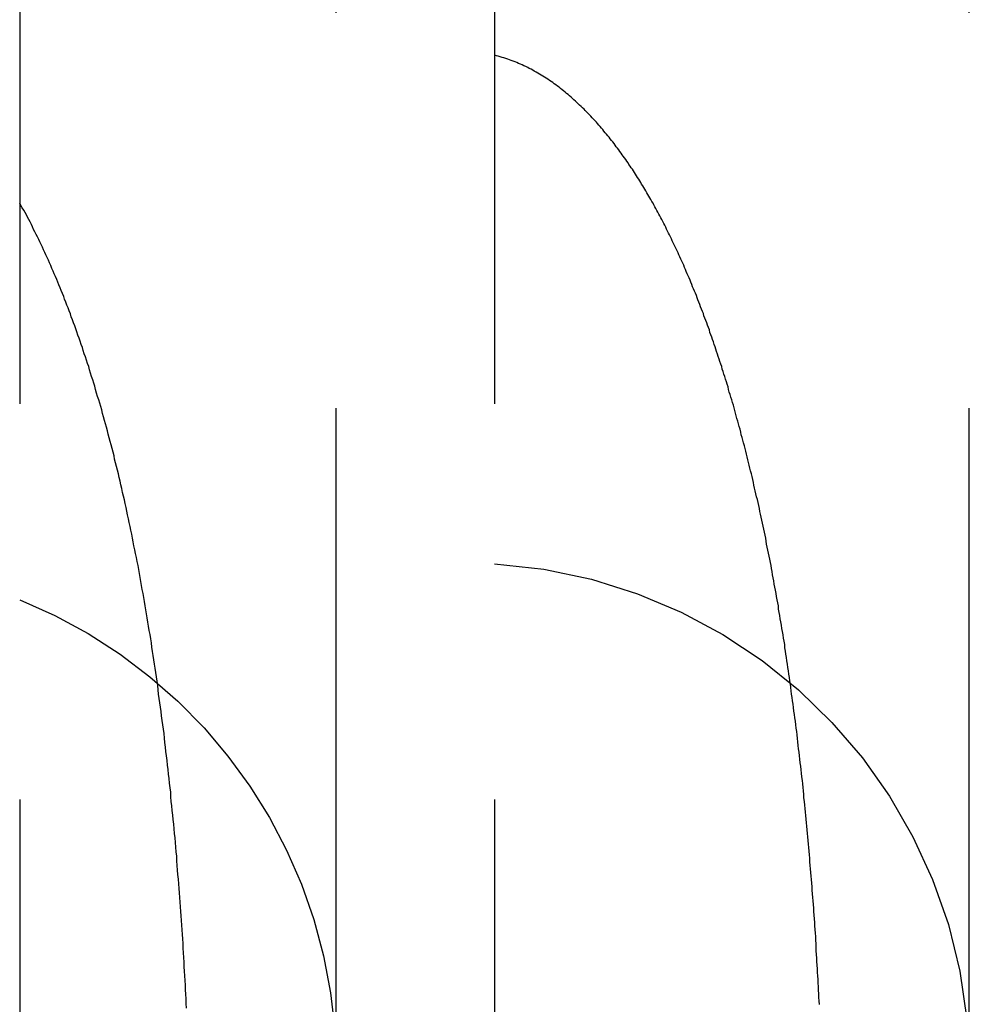
# Model space of a CAD drawing. Extents: x -58 to 260, y -260 to 58.
# Drawn here: x 242 to 245, y 0 to 3 of the extents above; entities that cross this region are included whole.
import ezdxf

# ---------------------------------------------------------------- set-up
doc = ezdxf.new("R2010")
doc.units = 0
doc.header["$LTSCALE"] = 10
doc.linetypes.add('VERDECKT', pattern=[0.375, 0.25, -0.125])
doc.layers.get('0').update_dxf_attribs({"linetype": 'CONTINUOUS'})
doc.layers.add('STEMPEL', color=3, linetype='CONTINUOUS')

# ---------------------------------------------------------------- blocks, each defined once
blk = doc.blocks.new('A$C9CA02EFC')
at = {"color": 1, "linetype": 'VERDECKT', "extrusion": (-2e-16, 1, -2e-16)}
for p, q in [((141.5003, 45.4977), (141.5003, -0.0023)), ((143.0003, 45.4977), (143.0003, -0.0023)), ((142.5003, -4.5161), (142.5003, 5.2335)), ((144.5003, -4.5161), (144.5003, 5.2335)), ((141.5003, -0.0023), (141.5003, -45.5023)), ((143.0003, -0.0023), (143.0003, -45.5023))]:
    blk.add_line(p, q, dxfattribs=at)
at = {"color": 1}
for points in [[(144.027, -0.1505, 0), (144.026, -0.1392, 0), (144.025, -0.1279, 0), (144.025, -0.1166, 0), (144.024, -0.1053, 0), (144.024, -0.094, 0), (144.023, -0.0827, 0), (144.023, -0.0714, 0), (144.022, -0.0601, 0), (144.021, -0.0488, 0), (144.021, -0.0375, 0), (144.02, -0.0262, 0), (144.019, -0.0149, 0), (144.019, -0.0036, 0), (144.018, 0.0077, 0), (144.017, 0.0189, 0), (144.017, 0.0302, 0), (144.016, 0.0415, 0), (144.015, 0.0528, 0), (144.015, 0.0641, 0), (144.014, 0.0754, 0), (144.013, 0.0867, 0), (144.012, 0.098, 0), (144.012, 0.1092, 0), (144.011, 0.1205, 0), (144.01, 0.1318, 0), (144.009, 0.1431, 0), (144.009, 0.1543, 0), (144.008, 0.1656, 0), (144.007, 0.1769, 0), (144.006, 0.1881, 0), (144.005, 0.1994, 0), (144.004, 0.2107, 0), (144.004, 0.2219, 0), (144.003, 0.2332, 0), (144.002, 0.2444, 0), (144.001, 0.2557, 0), (144, 0.2669, 0), (143.999, 0.2782, 0), (143.998, 0.2894, 0), (143.997, 0.3006, 0), (143.996, 0.3119, 0), (143.995, 0.3231, 0), (143.994, 0.3343, 0), (143.993, 0.3456, 0), (143.992, 0.3568, 0), (143.991, 0.368, 0), (143.99, 0.3792, 0), (143.989, 0.3904, 0), (143.988, 0.4016, 0), (143.987, 0.4128, 0), (143.986, 0.424, 0), (143.985, 0.4352, 0), (143.984, 0.4464, 0), (143.983, 0.4576, 0), (143.982, 0.4688, 0), (143.981, 0.4799, 0), (143.98, 0.4911, 0), (143.978, 0.5023, 0), (143.977, 0.5134, 0), (143.976, 0.5246, 0), (143.975, 0.5357, 0), (143.974, 0.5469, 0), (143.973, 0.558, 0), (143.971, 0.5692, 0), (143.97, 0.5803, 0), (143.969, 0.5914, 0), (143.968, 0.6025, 0), (143.966, 0.6136, 0), (143.965, 0.6247, 0), (143.964, 0.6357, 0), (143.963, 0.6467, 0), (143.961, 0.6577, 0), (143.96, 0.6687, 0), (143.959, 0.6796, 0), (143.957, 0.6905, 0), (143.956, 0.7014, 0), (143.955, 0.7123, 0), (143.953, 0.7232, 0), (143.952, 0.734, 0), (143.951, 0.7448, 0), (143.949, 0.7556, 0), (143.948, 0.7664, 0), (143.946, 0.7771, 0), (143.945, 0.7879, 0), (143.944, 0.7986, 0), (143.942, 0.8092, 0), (143.941, 0.8199, 0), (143.939, 0.8305, 0), (143.938, 0.8411, 0), (143.936, 0.8517, 0), (143.935, 0.8623, 0), (143.933, 0.8728, 0), (143.932, 0.8834, 0), (143.93, 0.8939, 0), (143.929, 0.9043, 0), (143.927, 0.9148, 0), (143.926, 0.9252, 0), (143.924, 0.9356, 0), (143.923, 0.946, 0), (143.921, 0.9564, 0), (143.92, 0.9667, 0), (143.918, 0.977, 0), (143.917, 0.9873, 0), (143.915, 0.9976, 0), (143.913, 1.0079, 0), (143.912, 1.0181, 0), (143.91, 1.0283, 0), (143.908, 1.0385, 0), (143.907, 1.0486, 0), (143.905, 1.0588, 0), (143.903, 1.0689, 0), (143.902, 1.079, 0), (143.9, 1.089, 0), (143.898, 1.0991, 0), (143.897, 1.1091, 0), (143.895, 1.1191, 0), (143.893, 1.1291, 0), (143.891, 1.139, 0), (143.89, 1.1489, 0), (143.888, 1.1589, 0), (143.886, 1.1687, 0), (143.884, 1.1786, 0), (143.883, 1.1884, 0), (143.881, 1.1983, 0), (143.879, 1.208, 0), (143.877, 1.2178, 0), (143.875, 1.2275, 0), (143.874, 1.2373, 0), (143.872, 1.247, 0), (143.87, 1.2566, 0), (143.868, 1.2663, 0), (143.866, 1.2759, 0), (143.864, 1.2855, 0), (143.862, 1.2951, 0), (143.86, 1.3047, 0), (143.858, 1.3142, 0), (143.857, 1.3237, 0), (143.855, 1.3332, 0), (143.853, 1.3426, 0), (143.851, 1.3521, 0), (143.849, 1.3615, 0), (143.847, 1.3709, 0), (143.845, 1.3803, 0), (143.843, 1.3896, 0), (143.841, 1.3989, 0), (143.839, 1.4082, 0), (143.837, 1.4175, 0), (143.835, 1.4268, 0), (143.833, 1.436, 0), (143.831, 1.4452, 0), (143.828, 1.4544, 0), (143.826, 1.4635, 0), (143.824, 1.4727, 0), (143.822, 1.4818, 0), (143.82, 1.4909, 0), (143.818, 1.4999, 0), (143.816, 1.509, 0), (143.814, 1.518, 0), (143.812, 1.527, 0), (143.809, 1.5359, 0), (143.807, 1.5449, 0), (143.805, 1.5538, 0), (143.803, 1.5627, 0), (143.801, 1.5716, 0), (143.798, 1.5804, 0), (143.796, 1.5892, 0), (143.794, 1.598, 0), (143.792, 1.6068, 0), (143.79, 1.6156, 0), (143.787, 1.6243, 0), (143.785, 1.633, 0), (143.783, 1.6417, 0), (143.78, 1.6503, 0), (143.778, 1.659, 0), (143.776, 1.6676, 0), (143.773, 1.6762, 0), (143.771, 1.6847, 0), (143.769, 1.6932, 0), (143.766, 1.7018, 0), (143.764, 1.7102, 0), (143.762, 1.7187, 0), (143.759, 1.7271, 0), (143.757, 1.7355, 0), (143.755, 1.7439, 0), (143.752, 1.7523, 0), (143.75, 1.7606, 0), (143.747, 1.7689, 0), (143.745, 1.7771, 0), (143.742, 1.7853, 0), (143.74, 1.7935, 0), (143.738, 1.8017, 0), (143.735, 1.8098, 0), (143.733, 1.8179, 0), (143.73, 1.826, 0), (143.728, 1.8341, 0), (143.725, 1.8421, 0), (143.723, 1.8501, 0), (143.72, 1.8581, 0), (143.718, 1.866, 0), (143.715, 1.8739, 0), (143.712, 1.8818, 0), (143.71, 1.8896, 0), (143.707, 1.8975, 0), (143.705, 1.9052, 0), (143.702, 1.913, 0), (143.7, 1.9207, 0), (143.697, 1.9284, 0), (143.694, 1.9361, 0), (143.692, 1.9438, 0), (143.689, 1.9514, 0), (143.687, 1.9589, 0), (143.684, 1.9665, 0), (143.681, 1.974, 0), (143.679, 1.9815, 0), (143.676, 1.989, 0), (143.673, 1.9964, 0), (143.671, 2.0038, 0), (143.668, 2.0112, 0), (143.665, 2.0186, 0), (143.662, 2.0259, 0), (143.66, 2.0332, 0), (143.657, 2.0404, 0), (143.654, 2.0477, 0), (143.651, 2.0549, 0), (143.649, 2.062, 0), (143.646, 2.0692, 0), (143.643, 2.0763, 0), (143.64, 2.0834, 0), (143.638, 2.0904, 0), (143.635, 2.0974, 0), (143.632, 2.1044, 0), (143.629, 2.1114, 0), (143.626, 2.1183, 0), (143.624, 2.1252, 0), (143.621, 2.1321, 0), (143.618, 2.1389, 0), (143.615, 2.1458, 0), (143.612, 2.1525, 0), (143.609, 2.1593, 0), (143.606, 2.166, 0), (143.604, 2.1727, 0), (143.601, 2.1794, 0), (143.598, 2.186, 0), (143.595, 2.1926, 0), (143.592, 2.1992, 0), (143.589, 2.2057, 0), (143.586, 2.2122, 0), (143.583, 2.2187, 0), (143.58, 2.2252, 0), (143.577, 2.2316, 0), (143.574, 2.238, 0), (143.571, 2.2443, 0), (143.568, 2.2507, 0), (143.565, 2.257, 0), (143.562, 2.2632, 0), (143.559, 2.2695, 0), (143.556, 2.2757, 0), (143.553, 2.2818, 0), (143.55, 2.288, 0), (143.547, 2.2941, 0), (143.544, 2.3002, 0), (143.541, 2.3063, 0), (143.538, 2.3123, 0), (143.535, 2.3183, 0), (143.532, 2.3243, 0), (143.529, 2.3302, 0), (143.526, 2.3361, 0), (143.523, 2.342, 0), (143.519, 2.3478, 0), (143.516, 2.3536, 0), (143.513, 2.3594, 0), (143.51, 2.3651, 0), (143.507, 2.3709, 0), (143.504, 2.3766, 0), (143.501, 2.3822, 0), (143.497, 2.3878, 0), (143.494, 2.3935, 0), (143.491, 2.399, 0), (143.488, 2.4045, 0), (143.485, 2.4101, 0), (143.481, 2.4155, 0), (143.478, 2.421, 0), (143.475, 2.4264, 0), (143.472, 2.4318, 0), (143.469, 2.4371, 0), (143.465, 2.4424, 0), (143.462, 2.4477, 0), (143.459, 2.453, 0), (143.456, 2.4582, 0), (143.452, 2.4634, 0), (143.449, 2.4686, 0), (143.446, 2.4738, 0), (143.442, 2.479, 0), (143.439, 2.4842, 0), (143.436, 2.4893, 0), (143.432, 2.4945, 0), (143.429, 2.4997, 0), (143.425, 2.5048, 0), (143.422, 2.5099, 0), (143.418, 2.5151, 0), (143.415, 2.5202, 0), (143.411, 2.5253, 0), (143.407, 2.5304, 0), (143.404, 2.5355, 0), (143.4, 2.5406, 0), (143.396, 2.5457, 0), (143.393, 2.5507, 0), (143.389, 2.5558, 0), (143.385, 2.5608, 0), (143.381, 2.5658, 0), (143.378, 2.5708, 0), (143.374, 2.5757, 0), (143.37, 2.5807, 0), (143.366, 2.5856, 0), (143.362, 2.5905, 0), (143.358, 2.5954, 0), (143.354, 2.6003, 0), (143.35, 2.6051, 0), (143.346, 2.61, 0), (143.342, 2.6148, 0), (143.338, 2.6195, 0), (143.334, 2.6243, 0), (143.33, 2.629, 0), (143.326, 2.6338, 0), (143.322, 2.6384, 0), (143.317, 2.6431, 0), (143.313, 2.6477, 0), (143.309, 2.6523, 0), (143.305, 2.6569, 0), (143.3, 2.6614, 0), (143.296, 2.6659, 0), (143.292, 2.6704, 0), (143.287, 2.6748, 0), (143.283, 2.6792, 0), (143.278, 2.6836, 0), (143.274, 2.6879, 0), (143.269, 2.6922, 0), (143.265, 2.6965, 0), (143.26, 2.7008, 0), (143.256, 2.705, 0), (143.251, 2.7091, 0), (143.247, 2.7132, 0), (143.242, 2.7173, 0), (143.237, 2.7214, 0), (143.233, 2.7254, 0), (143.228, 2.7293, 0), (143.223, 2.7332, 0), (143.218, 2.7371, 0), (143.214, 2.741, 0), (143.209, 2.7448, 0), (143.204, 2.7486, 0), (143.199, 2.7523, 0), (143.194, 2.756, 0), (143.189, 2.7596, 0), (143.184, 2.7632, 0), (143.179, 2.7668, 0), (143.174, 2.7703, 0), (143.169, 2.7738, 0), (143.163, 2.7772, 0), (143.158, 2.7805, 0), (143.153, 2.7838, 0), (143.148, 2.7871, 0), (143.142, 2.7903, 0), (143.137, 2.7934, 0), (143.132, 2.7965, 0), (143.126, 2.7996, 0), (143.121, 2.8026, 0), (143.116, 2.8055, 0), (143.11, 2.8083, 0), (143.105, 2.8112, 0), (143.099, 2.8139, 0), (143.093, 2.8166, 0), (143.088, 2.8192, 0), (143.082, 2.8217, 0), (143.076, 2.8242, 0), (143.071, 2.8266, 0), (143.065, 2.8289, 0), (143.059, 2.8312, 0), (143.053, 2.8334, 0), (143.048, 2.8355, 0), (143.042, 2.8376, 0), (143.036, 2.8396, 0), (143.03, 2.8414, 0), (143.024, 2.8432, 0), (143.018, 2.845, 0), (143.012, 2.8466, 0), (143.006, 2.8482, 0), (143, 2.8497, 0)], [(142.027, -0.1621, 0), (142.026, -0.1475, 0), (142.026, -0.1329, 0), (142.025, -0.1183, 0), (142.024, -0.1037, 0), (142.024, -0.0892, 0), (142.023, -0.0746, 0), (142.022, -0.06, 0), (142.021, -0.0454, 0), (142.02, -0.0309, 0), (142.02, -0.0163, 0), (142.019, -0.0017, 0), (142.018, 0.0129, 0), (142.017, 0.0274, 0), (142.016, 0.042, 0), (142.015, 0.0566, 0), (142.014, 0.0711, 0), (142.013, 0.0857, 0), (142.012, 0.1002, 0), (142.011, 0.1148, 0), (142.01, 0.1293, 0), (142.009, 0.1439, 0), (142.008, 0.1584, 0), (142.007, 0.173, 0), (142.006, 0.1875, 0), (142.005, 0.202, 0), (142.004, 0.2165, 0), (142.003, 0.2311, 0), (142.002, 0.2456, 0), (142, 0.2601, 0), (141.999, 0.2746, 0), (141.998, 0.2891, 0), (141.997, 0.3036, 0), (141.996, 0.3181, 0), (141.994, 0.3326, 0), (141.993, 0.3471, 0), (141.992, 0.3615, 0), (141.991, 0.376, 0), (141.989, 0.3905, 0), (141.988, 0.4049, 0), (141.987, 0.4194, 0), (141.985, 0.4338, 0), (141.984, 0.4483, 0), (141.982, 0.4627, 0), (141.981, 0.4771, 0), (141.979, 0.4915, 0), (141.978, 0.5059, 0), (141.977, 0.5203, 0), (141.975, 0.5347, 0), (141.973, 0.5491, 0), (141.972, 0.5635, 0), (141.97, 0.5778, 0), (141.969, 0.5922, 0), (141.967, 0.6065, 0), (141.966, 0.6208, 0), (141.964, 0.635, 0), (141.962, 0.6492, 0), (141.961, 0.6634, 0), (141.959, 0.6775, 0), (141.957, 0.6916, 0), (141.956, 0.7057, 0), (141.954, 0.7197, 0), (141.952, 0.7337, 0), (141.95, 0.7476, 0), (141.948, 0.7615, 0), (141.947, 0.7754, 0), (141.945, 0.7893, 0), (141.943, 0.8031, 0), (141.941, 0.8168, 0), (141.939, 0.8305, 0), (141.937, 0.8442, 0), (141.936, 0.8579, 0), (141.934, 0.8715, 0), (141.932, 0.8851, 0), (141.93, 0.8986, 0), (141.928, 0.9121, 0), (141.926, 0.9256, 0), (141.924, 0.939, 0), (141.922, 0.9524, 0), (141.92, 0.9657, 0), (141.918, 0.979, 0), (141.916, 0.9923, 0), (141.914, 1.0055, 0), (141.912, 1.0187, 0), (141.909, 1.0319, 0), (141.907, 1.045, 0), (141.905, 1.0581, 0), (141.903, 1.0712, 0), (141.901, 1.0842, 0), (141.899, 1.0971, 0), (141.896, 1.11, 0), (141.894, 1.1229, 0), (141.892, 1.1358, 0), (141.89, 1.1486, 0), (141.887, 1.1614, 0), (141.885, 1.1741, 0), (141.883, 1.1868, 0), (141.881, 1.1995, 0), (141.878, 1.2121, 0), (141.876, 1.2247, 0), (141.874, 1.2372, 0), (141.871, 1.2497, 0), (141.869, 1.2622, 0), (141.866, 1.2747, 0), (141.864, 1.287, 0), (141.861, 1.2994, 0), (141.859, 1.3117, 0), (141.856, 1.324, 0), (141.854, 1.3362, 0), (141.851, 1.3484, 0), (141.849, 1.3606, 0), (141.846, 1.3727, 0), (141.844, 1.3848, 0), (141.841, 1.3968, 0), (141.839, 1.4088, 0), (141.836, 1.4208, 0), (141.833, 1.4327, 0), (141.831, 1.4446, 0), (141.828, 1.4564, 0), (141.825, 1.4682, 0), (141.823, 1.48, 0), (141.82, 1.4917, 0), (141.817, 1.5034, 0), (141.814, 1.515, 0), (141.812, 1.5266, 0), (141.809, 1.5382, 0), (141.806, 1.5497, 0), (141.803, 1.5612, 0), (141.8, 1.5727, 0), (141.798, 1.5841, 0), (141.795, 1.5954, 0), (141.792, 1.6068, 0), (141.789, 1.618, 0), (141.786, 1.6293, 0), (141.783, 1.6405, 0), (141.78, 1.6517, 0), (141.777, 1.6628, 0), (141.774, 1.6739, 0), (141.771, 1.6849, 0), (141.768, 1.6959, 0), (141.765, 1.7069, 0), (141.762, 1.7178, 0), (141.759, 1.7287, 0), (141.756, 1.7395, 0), (141.753, 1.7503, 0), (141.75, 1.761, 0), (141.746, 1.7717, 0), (141.743, 1.7823, 0), (141.74, 1.7929, 0), (141.737, 1.8035, 0), (141.734, 1.8139, 0), (141.731, 1.8244, 0), (141.727, 1.8348, 0), (141.724, 1.8451, 0), (141.721, 1.8554, 0), (141.718, 1.8657, 0), (141.714, 1.8759, 0), (141.711, 1.886, 0), (141.708, 1.8961, 0), (141.704, 1.9062, 0), (141.701, 1.9162, 0), (141.698, 1.9261, 0), (141.694, 1.936, 0), (141.691, 1.9459, 0), (141.688, 1.9557, 0), (141.684, 1.9654, 0), (141.681, 1.9752, 0), (141.677, 1.9848, 0), (141.674, 1.9944, 0), (141.67, 2.004, 0), (141.667, 2.0135, 0), (141.663, 2.023, 0), (141.66, 2.0324, 0), (141.656, 2.0417, 0), (141.653, 2.0511, 0), (141.649, 2.0603, 0), (141.646, 2.0695, 0), (141.642, 2.0787, 0), (141.639, 2.0878, 0), (141.635, 2.0969, 0), (141.631, 2.1059, 0), (141.628, 2.1149, 0), (141.624, 2.1238, 0), (141.62, 2.1327, 0), (141.617, 2.1415, 0), (141.613, 2.1503, 0), (141.609, 2.159, 0), (141.606, 2.1676, 0), (141.602, 2.1763, 0), (141.598, 2.1848, 0), (141.594, 2.1934, 0), (141.591, 2.2018, 0), (141.587, 2.2102, 0), (141.583, 2.2186, 0), (141.579, 2.2269, 0), (141.575, 2.2352, 0), (141.572, 2.2434, 0), (141.568, 2.2516, 0), (141.564, 2.2597, 0), (141.56, 2.2678, 0), (141.556, 2.2758, 0), (141.552, 2.2837, 0), (141.548, 2.2917, 0), (141.544, 2.2995, 0), (141.54, 2.3073, 0), (141.537, 2.3151, 0), (141.533, 2.3228, 0), (141.529, 2.3305, 0), (141.525, 2.3381, 0), (141.521, 2.3456, 0), (141.517, 2.3531, 0), (141.513, 2.3606, 0), (141.508, 2.368, 0), (141.504, 2.3754, 0), (141.5, 2.3827, 0)]]:
    blk.add_polyline3d(points, dxfattribs=at)
at = {"color": 1, "linetype": 'VERDECKT', "extrusion": (0, -2e-16, -1)}
for centre, start in [((-142.9003, -0.3543), 93.5833), ((-140.9003, -0.3543), 112.0243)]:
    blk.add_arc(centre, 1.6, start, 180, dxfattribs=at)

msp = doc.modelspace()

# ---------------------------------------------------------------- block references
at = {"layer": 'STEMPEL'}
msp.add_blockref('A$C9CA02EFC', (100, 0), dxfattribs=at)

doc.saveas('drawing.dxf')
